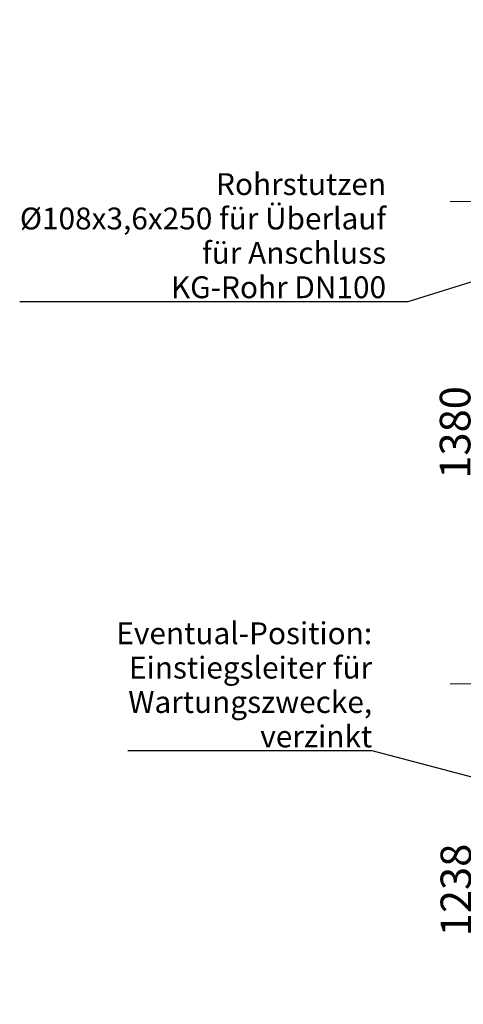
# Model space of a CAD drawing. Units: millimetres. Extents: x -4017 to 26917, y -810 to 8910.
# Drawn here: x 1344 to 1852, y 3941 to 5068 of the extents above; entities that cross this region are included whole.
import ezdxf

# ---------------------------------------------------------------- set-up
doc = ezdxf.new("R2010")
doc.units = ezdxf.units.MM
doc.header["$LTSCALE"] = 10
doc.layers.add('Bemaßung (ISO)', color=7, linetype='Continuous', lineweight=18)
doc.layers.add('Symbol (ISO)', color=7, linetype='Continuous', lineweight=25)
doc.styles.add('Dehoust-3', font='ARIALN.TTF')
doc.styles.add('Notiztext (DIN)', font='arial.ttf')
doc.dimstyles.new('Dehoust', dxfattribs={"dimscale": 10, "dimtxt": 3.5, "dimasz": 2.5, "dimexe": 3.175, "dimexo": 0.8, "dimgap": 0.8, "dimtad": 1, "dimdec": 0, "dimrnd": 1e-08, "dimzin": 0, "dimtxsty": 'Dehoust-3', "dimcen": 0.09, "dimdle": 10, "dimclrd": 256, "dimclre": 256, "dimclrt": 256, "dimadec": 0, "dimazin": 0, "dimtfac": 1, "dimtmove": 0, "dimatfit": 3, "dimfxl": 1, "dimtolj": 1, "dimtzin": 0, "dimlwd": -1, "dimlwe": -1, "dimarcsym": 0})
doc.dimstyles.new('Standard - Methode 2a (DIN)$7', dxfattribs={"dimscale": 10, "dimtxt": 2.5, "dimasz": 2.5, "dimexe": 3.175, "dimexo": 0.8, "dimgap": 0.8, "dimtad": 1, "dimtih": 1, "dimtoh": 1, "dimrnd": 1e-08, "dimtxsty": 'Notiztext (DIN)', "dimcen": 0.09, "dimdle": 10, "dimclrd": 256, "dimclre": 256, "dimclrt": 256, "dimazin": 2, "dimtfac": 1.4, "dimtmove": 0, "dimatfit": 3, "dimfxl": 1, "dimtolj": 1, "dimlwd": -1, "dimlwe": -1, "dimarcsym": 0})

# ---------------------------------------------------------------- blocks, each defined once
blk = doc.blocks.new('*D144')
at = {"layer": 'Bemaßung (ISO)', "transparency": 16777216}
for p, q in [((1964.5, 4308.1), (1837.6, 4308.1)), ((1869.4, 3837.9), (1869.4, 4283.1)), ((2022.4, 3812.9), (1837.6, 3812.9))]:
    blk.add_line(p, q, dxfattribs=at)
for points in [[(1865.2, 4283.1), (1873.5, 4283.1), (1869.4, 4308.1)], [(1865.2, 3837.9), (1873.5, 3837.9), (1869.4, 3812.9)]]:
    blk.add_solid(points, dxfattribs=at)
at = {"layer": 'Defpoints', "color": 0, "transparency": 16777216}
for p in [(1869.4, 4308.1), (1972.5, 4308.1), (2030.4, 3812.9)]:
    blk.add_point(p, dxfattribs=at)
at = {"layer": 'Bemaßung (ISO)', "transparency": 16777216, "insert": (1825.6, 4019), "char_height": 35, "attachment_point": 1, "rotation": 90, "style": 'Dehoust-3'}
blk.add_mtext('\\A1;1238', dxfattribs=at)
blk = doc.blocks.new('*D174')
at = {"layer": 'Bemaßung (ISO)', "transparency": 16777216}
for p, q in [((2080.4, 4860.1), (1836.7, 4860.1)), ((1868.4, 4333.1), (1868.4, 4835.1)), ((1964.5, 4308.1), (1836.7, 4308.1))]:
    blk.add_line(p, q, dxfattribs=at)
for points in [[(1864.3, 4835.1), (1872.6, 4835.1), (1868.4, 4860.1)], [(1864.3, 4333.1), (1872.6, 4333.1), (1868.4, 4308.1)]]:
    blk.add_solid(points, dxfattribs=at)
at = {"layer": 'Defpoints', "color": 0, "transparency": 16777216}
for p in [(1868.4, 4860.1), (2088.4, 4860.1), (1972.5, 4308.1)]:
    blk.add_point(p, dxfattribs=at)
at = {"layer": 'Bemaßung (ISO)', "transparency": 16777216, "insert": (1824.7, 4542.7), "char_height": 35, "attachment_point": 1, "rotation": 90, "style": 'Dehoust-3'}
blk.add_mtext('\\A1;1380', dxfattribs=at)

msp = doc.modelspace()

# ---------------------------------------------------------------- texts
at = {"layer": 'Symbol (ISO)', "char_height": 25, "attachment_point": 9, "line_spacing_factor": 0.944221, "style": 'Notiztext (DIN)'}
for s, insert, width in [('\\fArial|b0|i0;Rohrstutzen\\P\\fArial|b0|i0;Ø108x3,6x250 für Überlauf \\P\\fArial|b0|i0;für Anschluss \\P\\fArial|b0|i0;KG-Rohr DN100', (1763.24, 4749.34), 428.9634), ('\\fArial|b0|i1;\\H25.0000;Eventual-Position:\\fArial|b0|i0;\\H25.0000;\\P\\fArial|b0|i0;\\H25.0000;Einstiegsleiter für \\P\\fArial|b0|i0;\\H25.0000;Wartungszwecke,\\P\\fArial|b0|i0;\\H25.0000;verzinkt', (1747.3, 4235.3), 281.4596)]:
    msp.add_mtext(s, dxfattribs=dict(at, insert=insert, width=width))

# ---------------------------------------------------------------- dimensions: what is measured, and where the dimension line sits
at = {"layer": 'Bemaßung (ISO)'}
for base, p1, p2, picture, middle in [((1868.44, 4860.12), (1972.5, 4308.12), (2088.44, 4860.12), '*D174', (1868.44, 4584.12)), ((1869.37, 4308.12), (2030.44, 3812.92), (1972.5, 4308.12), '*D144', (1869.37, 4060.52))]:
    dim = msp.add_linear_dim(base=base, p1=p1, p2=p2, angle=90, dimstyle='Dehoust', override={"dimgap": 0.8, "dimdec": 0, "dimlfac": 2.5, "dimtol": 0, "dimlim": 0, "dimtp": 0, "dimtm": 0, "dimtdec": 2, "dimtofl": 0, "dimatfit": 1}, dxfattribs=at)
    dim.commit()
    dim.dimension.update_dxf_attribs({"geometry": picture, "text_midpoint": middle, "dimtype": 160})

# ---------------------------------------------------------------- leaders
at = {"layer": 'Symbol (ISO)', "annotation_type": 0, "has_hookline": 1, "hookline_direction": 1}
for points, text_width in [([(2625.44, 5048.99), (2005.35, 5434.11), (1980.35, 5434.11)], 395.52), ([(2113.44, 4847.63), (1788.24, 4745.18), (1763.24, 4745.18)], 419.15), ([(2360.06, 4069.39), (1747.3, 4231.13)], 279.48)]:
    msp.add_leader(points, dimstyle='Standard - Methode 2a (DIN)$7', override={"dimgap": 0, "dimtad": 1}, dxfattribs=dict(at, text_width=text_width))

doc.saveas('drawing.dxf')
